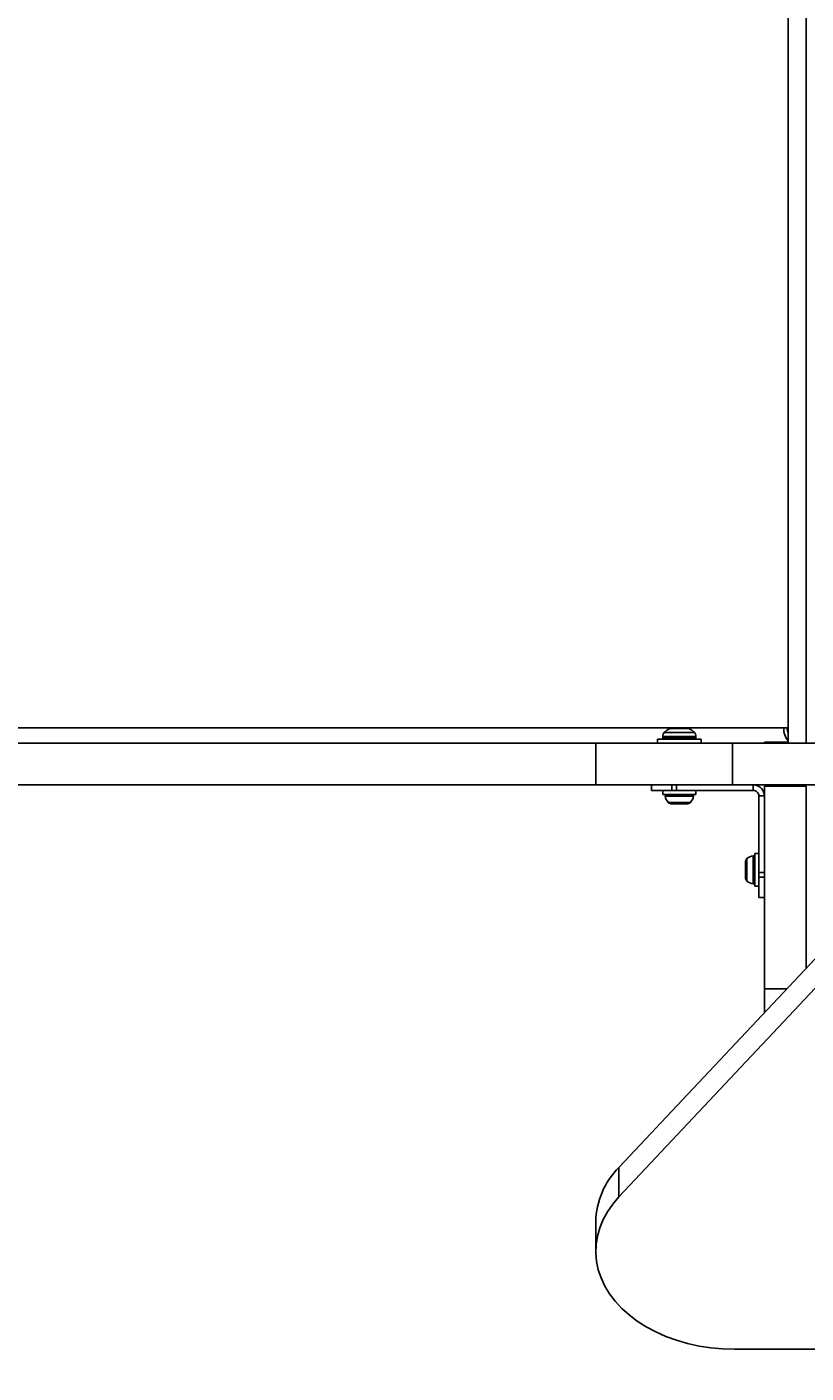
# Model space of a CAD drawing. Units: millimetres. Extents: x 4911 to 16537, y 3253 to 17741.
# Drawn here: x 8806 to 9086, y 8665 to 9150 of the extents above; entities that cross this region are included whole.
import ezdxf

# ---------------------------------------------------------------- set-up
doc = ezdxf.new("R2010")
doc.units = ezdxf.units.MM
doc.header["$LTSCALE"] = 40
doc.styles.get("Standard").update_dxf_attribs({"font": 'tahoma.ttf'})
doc.dimstyles.new('Standard$0', dxfattribs={"dimtxt": 0.18, "dimasz": 0.18, "dimexe": 0.18, "dimexo": 0.0625, "dimgap": 0.09, "dimtad": 0, "dimtih": 1, "dimtoh": 1, "dimdec": 4, "dimzin": 0, "dimdsep": 46, "dimtxsty": 'Standard', "dimcen": 0.09, "dimadec": 0, "dimazin": 0, "dimtfac": 1, "dimtdec": 4, "dimtofl": 0, "dimtmove": 0, "dimatfit": 3, "dimfxl": 1, "dimtolj": 1, "dimtzin": 0, "dimarcsym": 0})

# ---------------------------------------------------------------- blocks, each defined once
blk = doc.blocks.new('*D8')
at = {"color": 0, "lineweight": -2, "transparency": 16777216}
for p, q in [((12159.41, 9507.32), (12159.41, 4539.61)), ((6910.83, 8884.5), (6910.83, 4539.61)), ((6912.63, 4539.79), (9033.77, 4539.79)), ((12157.61, 4539.79), (10036.47, 4539.79))]:
    blk.add_line(p, q, dxfattribs=at)
at = {"color": 0, "transparency": 16777216}
for points in [[(6912.63, 4540.09), (6912.63, 4539.49), (6910.83, 4539.79)], [(12157.61, 4540.09), (12157.61, 4539.49), (12159.41, 4539.79)]]:
    blk.add_solid(points, dxfattribs=at)
at = {"layer": 'Defpoints', "color": 0, "transparency": 16777216}
for p in [(12159.41, 9507.39), (6910.83, 8884.56), (12159.41, 4539.79)]:
    blk.add_point(p, dxfattribs=at)
at = {"color": 0, "transparency": 16777216, "insert": (9535.12, 4539.79), "char_height": 0.35, "attachment_point": 5}
blk.add_mtext('\\A1;{\\H1000.00002x;5250}', dxfattribs=at)
blk = doc.blocks.new('*D9')
at = {"color": 0, "lineweight": -2, "transparency": 16777216}
for p, q in [((13658.57, 9483.29), (13658.57, 3434.29)), ((4910.84, 9143.42), (4910.84, 3434.29)), ((4912.64, 3434.47), (8777.48, 3434.47)), ((13656.77, 3434.47), (9791.93, 3434.47))]:
    blk.add_line(p, q, dxfattribs=at)
at = {"color": 0, "transparency": 16777216}
for points in [[(4912.64, 3434.77), (4912.64, 3434.17), (4910.84, 3434.47)], [(13656.77, 3434.77), (13656.77, 3434.17), (13658.57, 3434.47)]]:
    blk.add_solid(points, dxfattribs=at)
at = {"layer": 'Defpoints', "color": 0, "transparency": 16777216}
for p in [(13658.57, 9483.35), (4910.84, 9143.48), (13658.57, 3434.47)]:
    blk.add_point(p, dxfattribs=at)
at = {"color": 0, "transparency": 16777216, "insert": (9284.7, 3434.47), "char_height": 0.35, "attachment_point": 5}
blk.add_mtext('\\A1;{\\H1000.00002x;8750}', dxfattribs=at)

msp = doc.modelspace()

# ---------------------------------------------------------------- linework, layer by layer
at = {"color": 7, "linetype": 'Continuous', "lineweight": 25}
for p, q in [((9086.25821, 9396.05799), (9086.25821, 8892.05799)), ((9079.7956, 9390.55799), (9079.7956, 8897.55799)), ((9391.80856, 9136.19234), (9018.86949, 8739.20434)), ((9391.80856, 9125.58573), (9018.86949, 8728.59774)), ((9038.08285, 8897.55799), (9043.15366, 8897.55799)), ((9079.7956, 8897.55799), (9078.25521, 8897.55799)), ((9079.8434, 8897.55799), (9079.7956, 8897.55799)), ((9079.8434, 8892.05799), (9079.8434, 8897.55799)), ((9010.52404, 8892.05799), (7572.41728, 8892.05799)), ((9010.52404, 8877.05799), (9010.52404, 8892.05799)), ((9010.52404, 8892.05799), (9059.77711, 8892.05799)), ((9032.76826, 8893.55799), (9032.76826, 8892.05799)), ((9048.46826, 8893.55799), (9032.76826, 8893.55799)), ((9034.61826, 8894.50115), (9034.61826, 8894.05799)), ((9046.61826, 8894.05799), (9046.61826, 8894.50115)), ((9048.46826, 8892.05799), (9048.46826, 8893.55799)), ((9059.77711, 8892.05799), (9059.77711, 8877.05799)), ((9111.26013, 8892.05799), (9059.77711, 8892.05799)), ((9071.60342, 8892.38876), (9070.73869, 8892.05799)), ((9079.8434, 8892.38876), (9071.60342, 8892.38876)), ((9010.52404, 8877.05799), (7572.41728, 8877.05799)), ((9059.77711, 8877.05799), (9010.52404, 8877.05799)), ((9030.61826, 8877.05799), (9030.61826, 8875.05799)), ((9037.96579, 8875.05799), (9037.96579, 8877.05799)), ((9039.64544, 8875.05799), (9039.64544, 8877.05799)), ((9111.26013, 8877.05799), (9059.77711, 8877.05799)), ((9067.26206, 8877.05799), (9067.26206, 8875.05799)), ((9071.25826, 8876.54947), (9086.25826, 8876.54947)), ((9071.25826, 8803.52193), (9071.25826, 8876.54947)), ((9086.25826, 8810.93866), (9086.25826, 8876.54947)), ((9030.61826, 8875.05799), (9037.96579, 8875.05799)), ((9034.71826, 8875.05799), (9034.71826, 8873.55799)), ((9034.71826, 8873.55799), (9046.51826, 8873.55799)), ((9037.96579, 8875.05799), (9039.64544, 8875.05799)), ((9039.64544, 8875.05799), (9067.26206, 8875.05799)), ((9046.51826, 8873.55799), (9046.51826, 8875.05799)), ((9071.25826, 8873.05799), (9069.26206, 8873.05799)), ((9069.26206, 8873.05799), (9069.26206, 8845.44137)), ((9037.54326, 8870.25799), (9037.95523, 8870.25799)), ((9037.95523, 8870.25799), (9040.61826, 8870.25799)), ((9040.61826, 8870.25799), (9043.28128, 8870.25799)), ((9043.28128, 8870.25799), (9043.69326, 8870.25799)), ((9069.26206, 8852.31418), (9067.76206, 8852.31418)), ((9067.76206, 8852.31418), (9067.76206, 8840.51418)), ((9064.46206, 8849.48918), (9064.46206, 8849.07721)), ((9064.46206, 8849.07721), (9064.46206, 8846.41418)), ((9064.46206, 8846.41418), (9064.46206, 8843.75116)), ((9064.46206, 8843.75116), (9064.46206, 8843.33918)), ((9069.26206, 8845.44137), (9069.26206, 8843.76172)), ((9069.26206, 8843.76172), (9069.26206, 8836.41418)), ((9067.76206, 8840.51418), (9069.26206, 8840.51418)), ((9069.26206, 8836.41418), (9071.25826, 8836.41418)), ((9071.25826, 8794.97139), (9071.25826, 8803.52193)), ((9018.86949, 8728.59774), (9018.86949, 8739.20434)), ((9010.51799, 8719.6416), (9010.51799, 8709.03499)), ((9060.51799, 8673.67965), (9175.37917, 8673.67965))]:
    msp.add_line(p, q, dxfattribs=at)
at = {"color": 8, "linetype": 'Continuous', "lineweight": 25}
for p, q in [((7714.76457, 8897.55799), (9038.08285, 8897.55799)), ((9035.20405, 8895.91538), (9040.61826, 8895.91538)), ((9040.61826, 8897.34586), (9037.18646, 8897.34586)), ((9044.05005, 8897.34586), (9040.61826, 8897.34586)), ((9040.61826, 8895.91538), (9046.03246, 8895.91538)), ((9043.15366, 8897.55799), (9078.25521, 8897.55799)), ((9040.61826, 8894.50115), (9034.61826, 8894.50115)), ((9034.61826, 8894.05799), (9040.61826, 8894.05799)), ((9046.61826, 8894.50115), (9040.61826, 8894.50115)), ((9040.61826, 8894.05799), (9046.61826, 8894.05799)), ((9035.57524, 8873.02966), (9040.61826, 8873.02966)), ((9040.61826, 8873.02966), (9045.66127, 8873.02966)), ((9036.55511, 8870.75799), (9040.61826, 8870.75799)), ((9040.61826, 8870.75799), (9044.6814, 8870.75799)), ((9064.96206, 8850.47733), (9064.96206, 8846.41418)), ((9067.23373, 8851.4572), (9067.23373, 8846.41418)), ((9064.96206, 8846.41418), (9064.96206, 8842.35104)), ((9067.23373, 8846.41418), (9067.23373, 8841.37117)), ((9069.26206, 8845.44137), (9071.25826, 8845.44137)), ((9069.26206, 8843.76172), (9071.25826, 8843.76172)), ((9071.25826, 8803.52193), (9079.29081, 8803.52193))]:
    msp.add_line(p, q, dxfattribs=at)
at = {"color": 7, "linetype": 'Continuous', "lineweight": 25, "flags": 128}
msp.add_lwpolyline([(9018.86949, 8728.59774), (9016.64023, 8725.98701), (9014.73744, 8723.25015), (9013.17529, 8720.40751), (9011.96539, 8717.48026), (9011.11676, 8714.49017), (9010.63569, 8711.4595), (9010.52579, 8708.41078), (9010.78785, 8705.3667), (9011.41993, 8702.34992), (9012.41733, 8699.38289), (9013.77263, 8696.48766), (9015.47574, 8693.6858), (9017.51399, 8690.99815), (9019.87221, 8688.4447), (9022.53287, 8686.04445), (9025.47615, 8683.81527), (9028.68017, 8681.77373), (9032.12107, 8679.93504), (9035.77327, 8678.31286), (9039.60958, 8676.91928), (9043.60147, 8675.76465), (9047.71922, 8674.85758), (9051.9322, 8674.2048), (9056.20907, 8673.81119), (9060.51799, 8673.67965)], dxfattribs=at)
at = {"color": 7, "linetype": 'Continuous', "lineweight": 25}
for centre, radius, start, end in [((9036.61826, 8894.50115), 2, 134.9995715, 180), ((9040.61826, 8890.50109), 7.6569, 116.6280687, 134.9995715), ((9038.08285, 8895.55799), 2, 90, 116.6280687), ((9043.15366, 8895.55799), 2, 63.3719313, 90), ((9040.61826, 8890.50109), 7.6569, 45.0004285, 63.3719313), ((9044.61826, 8894.50115), 2, 0, 45.0004285), ((9084.79634, 8897.18605), 6.5517, 176.7455668, 220.8891177), ((9084.647, 8897.51504), 5.16067, 179.5231252, 201.4385215), ((9035.11826, 8894.05799), 0.5, 180, 270), ((9046.11826, 8894.05799), 0.5, 270, 0), ((9036.04326, 8873.08653), 0.47146, 90, 186.9280813), ((9039.92326, 8873.55799), 4.38, 186.9280813, 219.7373625), ((9041.31326, 8873.55799), 4.38, 320.2626375, 353.0719187), ((9045.19326, 8873.08653), 0.47146, 353.0719187, 90), ((9037.62625, 8871.64845), 1.39294, 219.7373625, 266.5839381), ((9043.61026, 8871.64845), 1.39294, 273.4160619, 320.2626375), ((9065.85252, 8849.40618), 1.39294, 129.7373625, 176.5839381), ((9067.76206, 8847.10918), 4.38, 96.9280813, 129.7373625), ((9067.2906, 8850.98918), 0.47146, 0, 96.9280813), ((9065.85252, 8843.42218), 1.39294, 183.4160619, 230.2626375), ((9067.76206, 8845.71918), 4.38, 230.2626375, 263.0719187), ((9067.2906, 8841.83918), 0.47146, 263.0719187, 0), ((9038.86554, 8719.10383), 28.35265, 134.8507237, 178.9132067)]:
    msp.add_arc(centre, radius, start, end, dxfattribs=at)
for points in [[(9071.26206, 8873.05799), (9071.20193, 8873.58214), (9071.08168, 8874.63043), (9070.15668, 8875.95261), (9068.83451, 8876.87761), (9067.78621, 8876.99786), (9067.26206, 8877.05799)], [(9069.26206, 8873.05799), (9069.232, 8873.32006), (9069.17187, 8873.84421), (9068.70937, 8874.5053), (9068.04828, 8874.9678), (9067.52413, 8875.02793), (9067.26206, 8875.05799)]]:
    msp.add_open_spline(points, degree=3, dxfattribs=at)

# ---------------------------------------------------------------- dimensions: what is measured, and where the dimension line sits
dim = msp.add_linear_dim(base=(12159.41232, 4539.78708), p1=(6910.83052, 8884.55799), p2=(12159.41232, 9507.38552), text='{\\H1000.00002x;5250}', dimstyle='Standard$0', override={"dimtxt": 0.35, "dimasz": 1.8})
dim.commit()
dim.dimension.update_dxf_attribs({"geometry": '*D8', "text_midpoint": (9535.12142, 4539.78708), "dimtype": 160})
dim = msp.add_linear_dim(base=(13658.56566, 3434.46913), p1=(4910.83937, 9143.48021), p2=(13658.56566, 9483.35149), text='{\\H1000.00002x;8750}', dimstyle='Standard$0', override={"dimtxt": 0.35, "dimasz": 1.8})
dim.commit()
dim.dimension.update_dxf_attribs({"geometry": '*D9', "text_midpoint": (9284.70252, 3434.46913)})

doc.saveas('drawing.dxf')
